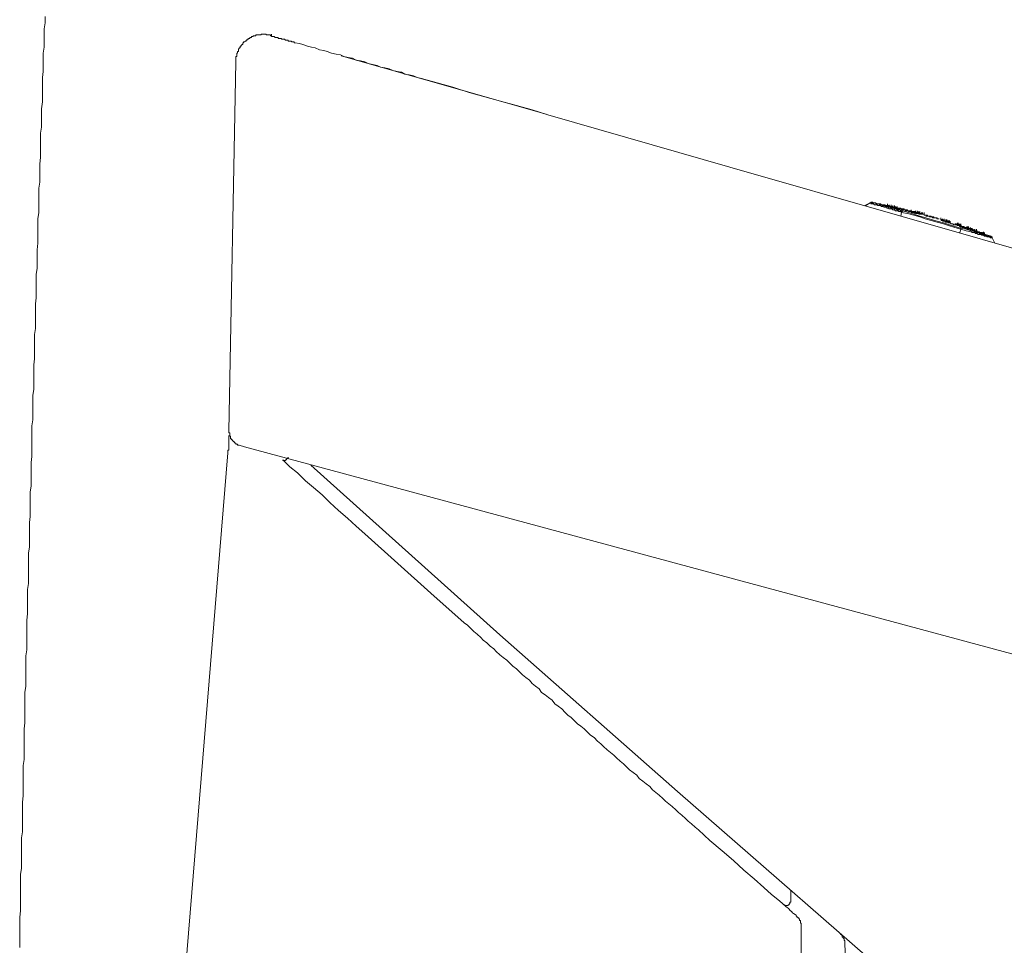
# Model space of a CAD drawing. Units: inches. Extents: x 114.2 to 202.5, y -253.7 to -190.9.
# Drawn here: x 178.2 to 181.1, y -217.5 to -214.8 of the extents above; entities that cross this region are included whole.
import ezdxf

# ---------------------------------------------------------------- set-up
doc = ezdxf.new("R2010")
doc.units = ezdxf.units.IN
doc.header["$MEASUREMENT"] = 0
doc.layers.add('图层 1', color=7, linetype='Continuous')

msp = doc.modelspace()

# ---------------------------------------------------------------- linework, layer by layer
at = {"layer": '图层 1', "color": 7, "lineweight": 9}
for points in [[(178.2916, -214.8248), (178.2916, -214.8424), (178.2892, -214.8599), (178.2892, -214.8775), (178.2892, -214.8951), (178.2892, -214.9126), (178.2864, -214.9302), (178.2864, -214.9478), (178.2864, -214.9653), (178.2864, -214.9829), (178.284, -215.0005), (178.284, -215.0181), (178.284, -215.0356), (178.284, -215.0532), (178.284, -215.0708), (178.2816, -215.0907), (178.2816, -215.1083), (178.2816, -215.1259)], [(178.9445, -214.8799), (178.9417, -214.8799), (178.9417, -214.8775), (178.9393, -214.8775), (178.9369, -214.8775), (178.9341, -214.8775), (178.9317, -214.8775), (178.9293, -214.8775), (178.9293, -214.8751), (178.9269, -214.8751), (178.9241, -214.8751), (178.9217, -214.8751), (178.9193, -214.8751), (178.9169, -214.8751), (178.9141, -214.8751), (178.9141, -214.8775), (178.9117, -214.8775), (178.9093, -214.8775), (178.9066, -214.8775), (178.9042, -214.8775), (178.9017, -214.8775), (178.899, -214.8775), (178.899, -214.8799), (178.8966, -214.8799), (178.8942, -214.8799), (178.8918, -214.8799), (178.8918, -214.8823), (178.889, -214.8823), (178.8866, -214.8823), (178.8866, -214.8851), (178.8842, -214.8851), (178.8818, -214.8851), (178.8818, -214.8875), (178.879, -214.8875), (178.8766, -214.8899), (178.8742, -214.8899), (178.8742, -214.8923), (178.8714, -214.8923), (178.8714, -214.8951), (178.869, -214.8951), (178.8666, -214.8975), (178.8638, -214.8975), (178.8638, -214.8999), (178.8614, -214.8999), (178.8614, -214.9026), (178.8614, -214.9051), (178.859, -214.9051), (178.859, -214.9075), (178.8566, -214.9075), (178.8566, -214.9102), (178.8539, -214.9102), (178.8539, -214.9126), (178.8539, -214.915), (178.8514, -214.915), (178.8514, -214.9178), (178.849, -214.9178), (178.849, -214.9202), (178.849, -214.9226), (178.849, -214.925), (178.8463, -214.925), (178.8463, -214.9278), (178.8463, -214.9302), (178.8439, -214.9302), (178.8439, -214.9326), (178.8439, -214.935), (178.8439, -214.9378), (178.8439, -214.9402), (178.8415, -214.9402), (178.8415, -214.9426), (178.8415, -214.945), (178.8415, -214.9478), (178.8415, -214.9502), (178.8415, -214.9526), (178.8415, -214.9554)], [(178.9445, -214.8799), (178.9445, -214.8751)], [(178.9445, -214.8799), (178.9445, -214.8823)], [(179.012, -214.8999), (179.0096, -214.8999), (179.0096, -214.8975), (179.0072, -214.8975), (179.0047, -214.8975), (179.002, -214.8975), (179.002, -214.8951), (178.9996, -214.8951), (178.9972, -214.8951), (178.9944, -214.8951), (178.992, -214.8951), (178.992, -214.8923), (178.9896, -214.8923), (178.9872, -214.8923), (178.9844, -214.8923), (178.982, -214.8899), (178.9796, -214.8899), (178.9768, -214.8899), (178.9744, -214.8899), (178.972, -214.8875), (178.9696, -214.8875), (178.9669, -214.8875), (178.9644, -214.8875), (178.962, -214.8851), (178.9596, -214.8851), (178.9569, -214.8851), (178.9545, -214.8851), (178.952, -214.8823), (178.9493, -214.8823), (178.9469, -214.8823), (178.9445, -214.8823)], [(179.3761, -215.0029), (179.3637, -215.0005), (179.3537, -214.9957), (179.341, -214.9929), (179.3286, -214.9905), (179.3186, -214.9853), (179.3059, -214.9829), (179.2934, -214.9805), (179.2835, -214.9753), (179.2707, -214.9729), (179.2583, -214.9702), (179.2483, -214.9653), (179.2356, -214.9629), (179.2232, -214.9602), (179.2132, -214.9554), (179.2004, -214.9526), (179.188, -214.9502), (179.178, -214.945), (179.1653, -214.9426), (179.1529, -214.9402), (179.1426, -214.935), (179.1302, -214.9326), (179.1174, -214.9302), (179.105, -214.925), (179.095, -214.9226), (179.0823, -214.9202), (179.0699, -214.915), (179.0599, -214.9126), (179.0475, -214.9102), (179.0347, -214.9051), (179.0247, -214.9026), (179.012, -214.8999)], [(178.8211, -216.0199), (178.8415, -214.9554)], [(179.1453, -214.9378), (179.7355, -215.1059)], [(179.3761, -215.0029), (179.4216, -215.0156), (179.4667, -215.028), (179.5143, -215.0432), (179.5594, -215.0556), (179.6045, -215.0684), (179.65, -215.0808), (179.6951, -215.0935), (179.7403, -215.1083)], [(178.2816, -215.1259), (178.2816, -215.1435), (178.2789, -215.161), (178.2789, -215.1786), (178.2789, -215.1962), (178.2789, -215.2141), (178.2789, -215.2313), (178.2765, -215.2489), (178.2765, -215.2664), (178.2765, -215.284), (178.2765, -215.3016), (178.274, -215.3192), (178.274, -215.3367), (178.274, -215.3546), (178.274, -215.3719), (178.274, -215.3898), (178.2713, -215.4074), (178.2713, -215.4249), (178.2713, -215.4425), (178.2713, -215.4601), (178.2713, -215.4776), (178.2689, -215.4976), (178.2689, -215.5152), (178.2689, -215.5328), (178.2689, -215.5503)], [(179.7403, -215.1083), (180.265, -215.2592)], [(180.265, -215.2592), (187.9961, -217.4734)], [(180.6694, -215.3619), (180.6543, -215.3695)], [(180.6567, -215.3695), (180.6694, -215.3619)], [(180.677, -215.3619), (180.677, -215.3595), (180.6746, -215.3595), (180.6718, -215.3595), (180.6718, -215.3619), (180.6694, -215.3619)], [(180.6694, -215.3619), (180.6718, -215.3619), (180.6718, -215.3646)], [(180.6746, -215.3619), (180.6718, -215.3619), (180.6694, -215.3619)], [(180.6746, -215.3646), (180.6718, -215.3646)], [(180.7221, -215.3719), (180.6746, -215.3595)], [(180.677, -215.3619), (180.6746, -215.3619)], [(180.717, -215.377), (180.717, -215.3746), (180.7146, -215.3746), (180.7121, -215.3746), (180.7094, -215.3746), (180.707, -215.3719), (180.7046, -215.3719), (180.7021, -215.3719), (180.6994, -215.3695), (180.697, -215.3695), (180.6946, -215.3695), (180.6918, -215.3695), (180.6894, -215.367), (180.687, -215.367), (180.6846, -215.367), (180.6818, -215.367), (180.6794, -215.3646), (180.677, -215.3646), (180.6746, -215.3646)], [(180.677, -215.3619), (180.6794, -215.3619), (180.6818, -215.3619)], [(180.6846, -215.3619), (180.6818, -215.3619)], [(180.7221, -215.3746), (180.7197, -215.3719), (180.717, -215.3719), (180.7146, -215.3719), (180.7121, -215.3719), (180.7121, -215.3695), (180.7094, -215.3695), (180.707, -215.3695), (180.7046, -215.3695), (180.7021, -215.367), (180.6994, -215.367), (180.697, -215.367), (180.6946, -215.3646), (180.6918, -215.3646), (180.6894, -215.3646), (180.687, -215.3646), (180.6846, -215.3619)], [(180.6946, -215.3646), (180.697, -215.3646)], [(180.697, -215.3646), (180.6994, -215.3646)], [(180.6994, -215.3646), (180.7021, -215.367)], [(180.7021, -215.367), (180.7046, -215.367)], [(180.7046, -215.367), (180.707, -215.367)], [(180.707, -215.367), (180.7094, -215.367)], [(180.7094, -215.367), (180.7121, -215.367)], [(180.7121, -215.367), (180.7146, -215.3695)], [(180.7297, -215.3719), (180.727, -215.3719), (180.7245, -215.3719), (180.7245, -215.3695), (180.7221, -215.3695), (180.7197, -215.3695), (180.717, -215.3695), (180.7146, -215.3695), (180.7121, -215.367)], [(180.7146, -215.3695), (180.717, -215.3695)], [(180.717, -215.3695), (180.7197, -215.3695)], [(180.717, -215.377), (180.7197, -215.377), (180.7221, -215.377), (180.7245, -215.3794), (180.727, -215.3794), (180.7297, -215.3794), (180.7321, -215.3794), (180.7345, -215.3822), (180.7373, -215.3822), (180.7397, -215.3822), (180.7421, -215.3846), (180.7445, -215.3846), (180.7473, -215.3846), (180.7497, -215.3846), (180.7524, -215.387), (180.7549, -215.387), (180.7573, -215.387), (180.7597, -215.3898)], [(180.7197, -215.3695), (180.7197, -215.3646)], [(180.7197, -215.3695), (180.7197, -215.3646)], [(180.7197, -215.3695), (180.7221, -215.3695)], [(180.7197, -215.3695), (180.7221, -215.3695)], [(180.7221, -215.3695), (180.7245, -215.3719)], [(180.7221, -215.3695), (180.7245, -215.3719)], [(180.7373, -215.3746), (180.7345, -215.3719), (180.7321, -215.3719), (180.7297, -215.3719), (180.727, -215.3719), (180.7245, -215.3695), (180.7221, -215.3695)], [(180.7473, -215.377), (180.7221, -215.3719)], [(180.7221, -215.3719), (180.7245, -215.3719)], [(180.7221, -215.3719), (180.7245, -215.3719)], [(180.7221, -215.3746), (180.7245, -215.3746), (180.727, -215.3746), (180.7297, -215.377), (180.7321, -215.377), (180.7345, -215.377), (180.7373, -215.377), (180.7397, -215.3794), (180.7421, -215.3794), (180.7445, -215.3794), (180.7473, -215.3822), (180.7497, -215.3822), (180.7524, -215.3822), (180.7549, -215.3822), (180.7573, -215.3846), (180.7597, -215.3846), (180.7624, -215.3846)], [(180.7245, -215.3719), (180.7245, -215.367)], [(180.7245, -215.3719), (180.7245, -215.367)], [(180.7245, -215.3719), (180.7245, -215.367)], [(180.7245, -215.3719), (180.7245, -215.367)], [(180.7245, -215.3719), (180.727, -215.3719)], [(180.7245, -215.3719), (180.727, -215.3719)], [(180.7245, -215.3719), (180.727, -215.3719)], [(180.7245, -215.3719), (180.727, -215.3719)], [(180.727, -215.3719), (180.7297, -215.3719)], [(180.727, -215.3719), (180.7297, -215.3719)], [(180.727, -215.3719), (180.7297, -215.3719)], [(180.727, -215.3719), (180.7297, -215.3719)], [(180.7297, -215.3719), (180.7297, -215.367)], [(180.7297, -215.3719), (180.7297, -215.367)], [(180.7297, -215.3719), (180.7297, -215.367)], [(180.7297, -215.3719), (180.7297, -215.367)], [(180.7297, -215.3719), (180.7321, -215.3719)], [(180.7297, -215.3719), (180.7321, -215.3719)], [(180.7297, -215.3719), (180.7321, -215.3746)], [(180.7297, -215.3719), (180.7321, -215.3746)], [(180.7445, -215.3746), (180.7421, -215.3746), (180.7397, -215.3746), (180.7373, -215.3746), (180.7345, -215.3719), (180.7321, -215.3719), (180.7297, -215.3719)], [(180.7321, -215.3719), (180.7345, -215.3719)], [(180.7321, -215.3719), (180.7345, -215.3719)], [(180.7321, -215.3746), (180.7345, -215.3746)], [(180.7321, -215.3746), (180.7345, -215.3746)], [(180.7345, -215.3746), (180.7345, -215.3695)], [(180.7345, -215.3746), (180.7345, -215.3695)], [(180.7345, -215.3719), (180.7345, -215.3746)], [(180.7345, -215.3719), (180.7345, -215.3746)], [(180.7345, -215.3746), (180.7373, -215.3746)], [(180.7345, -215.3746), (180.7397, -215.3746)], [(180.7345, -215.3746), (180.7373, -215.3746)], [(180.7345, -215.3746), (180.7373, -215.3746)], [(180.7373, -215.3746), (180.7421, -215.3746)], [(180.7373, -215.3746), (180.7397, -215.3746)], [(180.7373, -215.3746), (180.7397, -215.3746)], [(180.7373, -215.3746), (180.7397, -215.377), (180.7421, -215.377), (180.7445, -215.377), (180.7473, -215.377)], [(180.7445, -215.377), (180.7421, -215.377), (180.7397, -215.377), (180.7373, -215.3746)], [(180.7524, -215.377), (180.7497, -215.377), (180.7473, -215.377), (180.7473, -215.3746), (180.7445, -215.3746), (180.7421, -215.3746), (180.7397, -215.3746), (180.7373, -215.3746)], [(180.7397, -215.3746), (180.7397, -215.3695)], [(180.7397, -215.3746), (180.7421, -215.3746)], [(180.7397, -215.3746), (180.7421, -215.3746)], [(180.7397, -215.3746), (180.7421, -215.377)], [(180.7421, -215.377), (180.7421, -215.3719)], [(180.7421, -215.3746), (180.7445, -215.3746)], [(180.7421, -215.3746), (180.7445, -215.3746)], [(180.7421, -215.3746), (180.7445, -215.377)], [(180.7421, -215.377), (180.7445, -215.377)], [(180.7445, -215.3746), (180.7473, -215.377)], [(180.7445, -215.3746), (180.7473, -215.377)], [(180.7473, -215.377), (180.7473, -215.3746), (180.7445, -215.3746)], [(180.7445, -215.377), (180.7473, -215.377)], [(180.7445, -215.377), (180.7473, -215.377)], [(180.7524, -215.3794), (180.7497, -215.3794), (180.7473, -215.3794), (180.7473, -215.377), (180.7445, -215.377)], [(180.7473, -215.377), (180.7473, -215.3719)], [(180.7473, -215.377), (180.7497, -215.377)], [(180.7473, -215.377), (180.7497, -215.377)], [(180.7473, -215.377), (180.7497, -215.377)], [(180.7473, -215.377), (180.7497, -215.377)], [(180.7524, -215.377), (180.7497, -215.377), (180.7473, -215.377)], [(180.7473, -215.377), (180.7497, -215.377), (180.7497, -215.3794), (180.7524, -215.3794), (180.7549, -215.3794)], [(180.7497, -215.377), (180.7524, -215.377)], [(180.7497, -215.377), (180.7549, -215.377)], [(180.7497, -215.377), (180.7524, -215.377)], [(180.7497, -215.377), (180.7524, -215.377)], [(180.7524, -215.377), (180.7549, -215.377)], [(180.7524, -215.377), (180.7549, -215.3794)], [(180.7524, -215.377), (180.7524, -215.3794)], [(180.7573, -215.3794), (180.7573, -215.377), (180.7549, -215.377), (180.7524, -215.377)], [(180.7624, -215.3794), (180.7597, -215.3794), (180.7573, -215.3794), (180.7573, -215.377), (180.7549, -215.377), (180.7524, -215.377)], [(180.7524, -215.3794), (180.7549, -215.3794)], [(180.7573, -215.3794), (180.7549, -215.3794), (180.7524, -215.3794)], [(180.7549, -215.377), (180.7573, -215.3794)], [(180.7549, -215.377), (180.7573, -215.3794)], [(180.7549, -215.3794), (180.7573, -215.3794)], [(180.7573, -215.3794), (180.7597, -215.3794)], [(180.7573, -215.3794), (180.7597, -215.3794)], [(180.7573, -215.3794), (180.7597, -215.3794)], [(180.7624, -215.3794), (180.7597, -215.3794), (180.7573, -215.3794)], [(180.7624, -215.3822), (180.7597, -215.3822), (180.7597, -215.3794), (180.7573, -215.3794)], [(180.7597, -215.3794), (180.7624, -215.3794)], [(180.7597, -215.3794), (180.7624, -215.3794)], [(180.7597, -215.3794), (180.7624, -215.3794)], [(180.7624, -215.3794), (180.7648, -215.3822)], [(180.7624, -215.3794), (180.7648, -215.3822)], [(180.7697, -215.3822), (180.7673, -215.3822), (180.7673, -215.3794), (180.7648, -215.3794), (180.7624, -215.3794)], [(180.7624, -215.3822), (180.7648, -215.3822)], [(180.7624, -215.3846), (180.78, -215.3898)], [(180.7624, -215.3846), (180.7624, -215.387)], [(180.7648, -215.3822), (180.7697, -215.3822)], [(180.7748, -215.3846), (180.7673, -215.3822)], [(180.7697, -215.3822), (180.7724, -215.3846)], [(180.7773, -215.3822), (180.7748, -215.3822), (180.7724, -215.3822), (180.7697, -215.3822)], [(180.7724, -215.3846), (180.7773, -215.3846)], [(180.7748, -215.3846), (180.7773, -215.3846)], [(180.7748, -215.3846), (180.78, -215.3846)], [(180.7748, -215.3846), (180.7773, -215.3846), (180.78, -215.3846), (180.78, -215.387), (180.7824, -215.387)], [(180.7824, -215.387), (180.78, -215.387), (180.78, -215.3846), (180.7773, -215.3846), (180.7748, -215.3846)], [(180.7848, -215.3846), (180.7824, -215.3846), (180.78, -215.3846), (180.7773, -215.3846), (180.7773, -215.3822)], [(180.7773, -215.3846), (180.78, -215.3846)], [(180.7773, -215.3846), (180.78, -215.3846)], [(180.7773, -215.3846), (180.78, -215.3846)], [(180.7872, -215.3846), (180.7848, -215.3846), (180.7824, -215.3846), (180.78, -215.3846), (180.7773, -215.3846)], [(180.78, -215.3846), (180.7824, -215.387)], [(180.78, -215.3846), (180.7824, -215.3846)], [(180.78, -215.3846), (180.7824, -215.3846)], [(180.78, -215.3846), (180.7824, -215.3846)], [(180.7824, -215.3846), (180.7848, -215.387)], [(180.7824, -215.3846), (180.7848, -215.3846)], [(180.7824, -215.3846), (180.7848, -215.3846)], [(180.7848, -215.3846), (180.7872, -215.387)], [(180.7848, -215.3846), (180.7872, -215.387)], [(180.8, -215.3898), (180.7972, -215.387), (180.7948, -215.387), (180.7924, -215.387), (180.79, -215.387), (180.7872, -215.3846), (180.7848, -215.3846)], [(180.7872, -215.387), (180.7872, -215.3822)], [(180.7948, -215.387), (180.7924, -215.387), (180.79, -215.387), (180.7872, -215.387), (180.7872, -215.3846)], [(180.8, -215.3898), (180.8, -215.3846)], [(180.8048, -215.3898), (180.8048, -215.3846)], [(180.7597, -215.3898), (180.7573, -215.3998)], [(180.7597, -215.3898), (180.7597, -215.387), (180.7624, -215.387)], [(180.7597, -215.3898), (180.7773, -215.3922)], [(180.7773, -215.3922), (180.7948, -215.397)], [(180.78, -215.3898), (180.7948, -215.3946)], [(180.7824, -215.387), (180.7872, -215.387)], [(180.7824, -215.387), (180.7848, -215.387), (180.7872, -215.387)], [(180.7872, -215.3898), (180.7872, -215.387), (180.7848, -215.387), (180.7824, -215.387)], [(180.7848, -215.387), (180.7872, -215.387)], [(180.7872, -215.387), (180.79, -215.3898)], [(180.7872, -215.387), (180.79, -215.387)], [(180.7872, -215.387), (180.79, -215.387)], [(180.7872, -215.387), (180.79, -215.387)], [(180.7924, -215.3898), (180.79, -215.3898), (180.7872, -215.3898)], [(180.79, -215.387), (180.7924, -215.3898)], [(180.79, -215.387), (180.7924, -215.387)], [(180.79, -215.387), (180.7924, -215.387)], [(180.79, -215.387), (180.79, -215.3898), (180.7924, -215.3898)], [(180.79, -215.3898), (180.7948, -215.3898)], [(180.7924, -215.387), (180.7948, -215.3898)], [(180.7924, -215.387), (180.7948, -215.387)], [(180.8124, -215.3922), (180.7924, -215.3898)], [(180.7924, -215.3898), (180.7948, -215.3898)], [(180.7924, -215.3898), (180.7948, -215.3898), (180.7972, -215.3898), (180.7972, -215.3922)], [(180.7972, -215.3922), (180.7948, -215.3898), (180.7924, -215.3898)], [(180.7948, -215.387), (180.7972, -215.3898)], [(180.8, -215.3898), (180.7972, -215.3898), (180.7972, -215.387), (180.7948, -215.387)], [(180.7948, -215.3898), (180.7972, -215.3898)], [(180.7948, -215.3898), (180.7972, -215.3898)], [(180.7948, -215.3898), (180.7972, -215.3898)], [(180.7948, -215.3946), (180.8124, -215.3998)], [(180.7948, -215.397), (180.8124, -215.4022)], [(180.7972, -215.3898), (180.8, -215.3898)], [(180.7972, -215.3898), (180.8, -215.3898)], [(180.7972, -215.3898), (180.8, -215.3898)], [(180.7972, -215.3898), (180.8024, -215.3898)], [(180.8, -215.3898), (180.8, -215.3922)], [(180.8, -215.3898), (180.8024, -215.3922)], [(180.8, -215.3898), (180.8048, -215.3898)], [(180.8076, -215.3898), (180.8048, -215.3898), (180.8024, -215.3898), (180.8, -215.3898)], [(180.8124, -215.3922), (180.81, -215.3922), (180.8076, -215.3922), (180.8076, -215.3898), (180.8048, -215.3898), (180.8024, -215.3898), (180.8, -215.3898)], [(180.8, -215.3922), (180.8024, -215.3922)], [(180.8024, -215.3898), (180.8048, -215.3898)], [(180.8024, -215.3922), (180.8048, -215.3922)], [(180.8024, -215.3922), (180.8048, -215.3922)], [(180.8048, -215.3922), (180.8048, -215.387)], [(180.8048, -215.3922), (180.8048, -215.387)], [(180.8048, -215.3898), (180.8048, -215.3922)], [(180.8048, -215.3898), (180.8076, -215.3922)], [(180.8048, -215.3922), (180.8076, -215.3922)], [(180.8048, -215.3922), (180.8076, -215.3922)], [(180.8048, -215.3922), (180.8076, -215.3922)], [(180.8076, -215.3922), (180.8076, -215.387)], [(180.8076, -215.3922), (180.8076, -215.387)], [(180.8151, -215.3922), (180.8124, -215.3922), (180.81, -215.3922), (180.8076, -215.3922), (180.8076, -215.3898)], [(180.8076, -215.3922), (180.81, -215.3922)], [(180.8076, -215.3922), (180.81, -215.3922)], [(180.8076, -215.3922), (180.81, -215.3922)], [(180.8076, -215.3922), (180.81, -215.3922)], [(180.81, -215.3922), (180.81, -215.387)], [(180.81, -215.3922), (180.81, -215.3946)], [(180.81, -215.3922), (180.8124, -215.3946)], [(180.81, -215.3922), (180.8124, -215.3922)], [(180.81, -215.3922), (180.8124, -215.3922)], [(180.81, -215.3946), (180.8124, -215.3946)], [(180.8124, -215.3922), (180.8124, -215.387)], [(180.8124, -215.3922), (180.8124, -215.387)], [(180.8124, -215.3922), (180.8151, -215.3946)], [(180.8124, -215.3922), (180.8151, -215.3922)], [(180.8176, -215.3946), (180.8151, -215.3946), (180.8124, -215.3946), (180.8124, -215.3922)], [(180.8124, -215.3946), (180.8151, -215.3946)], [(180.8124, -215.3946), (180.8151, -215.3946)], [(180.8124, -215.3998), (180.83, -215.4046)], [(180.8124, -215.4022), (180.8275, -215.4074)], [(180.8151, -215.3922), (180.8176, -215.3946)], [(180.8151, -215.3922), (180.8176, -215.3922)], [(180.8251, -215.3946), (180.8224, -215.3946), (180.82, -215.3946), (180.8176, -215.3946), (180.8151, -215.3922)], [(180.8151, -215.3946), (180.8176, -215.3946)], [(180.8176, -215.3946), (180.8176, -215.3898)], [(180.8176, -215.3946), (180.8176, -215.3898)], [(180.8176, -215.3922), (180.8176, -215.3946)], [(180.8176, -215.3946), (180.82, -215.3946)], [(180.8176, -215.3946), (180.82, -215.3946)], [(180.8176, -215.3946), (180.82, -215.3946)], [(180.8224, -215.3946), (180.82, -215.3946), (180.8176, -215.3946)], [(180.82, -215.3946), (180.82, -215.3898)], [(180.82, -215.3946), (180.8224, -215.3946)], [(180.8224, -215.3946), (180.8251, -215.3946)], [(180.8275, -215.397), (180.8251, -215.397), (180.8251, -215.3946), (180.8224, -215.3946)], [(180.8251, -215.3946), (180.8251, -215.3898)], [(180.8251, -215.3946), (180.8251, -215.397), (180.8275, -215.397), (180.83, -215.397), (180.8324, -215.397)], [(180.8351, -215.397), (180.8324, -215.397), (180.83, -215.397), (180.8275, -215.397)], [(180.8275, -215.4074), (180.8451, -215.4122)], [(180.8427, -215.4022), (180.8403, -215.4022), (180.8403, -215.3998), (180.8375, -215.3998), (180.8351, -215.3998), (180.8324, -215.3998), (180.83, -215.3998)], [(180.83, -215.4046), (180.8451, -215.4098)], [(180.8351, -215.3998), (180.8351, -215.397), (180.8324, -215.397)], [(180.8403, -215.3998), (180.8375, -215.3998), (180.8351, -215.3998), (180.8351, -215.397)], [(180.8451, -215.4022), (180.8451, -215.3998), (180.8427, -215.3998), (180.8403, -215.3998)], [(180.8527, -215.4046), (180.8503, -215.4046), (180.8475, -215.4022), (180.8451, -215.4022), (180.8427, -215.4022), (180.8403, -215.4022)], [(180.8551, -215.4046), (180.8527, -215.4046), (180.8527, -215.4022), (180.8503, -215.4022), (180.8475, -215.4022), (180.8451, -215.4022), (180.8427, -215.4022)], [(180.8503, -215.4022), (180.8475, -215.4022), (180.8451, -215.4022)], [(180.8451, -215.4098), (180.8627, -215.4146)], [(180.8451, -215.4122), (180.8627, -215.4173)], [(180.8551, -215.4046), (180.8527, -215.4046), (180.8527, -215.4022), (180.8503, -215.4022)], [(180.8651, -215.4074), (180.8627, -215.4074), (180.8603, -215.4046), (180.8575, -215.4046), (180.8551, -215.4046), (180.8527, -215.4046)], [(180.8627, -215.4046), (180.8603, -215.4046), (180.8575, -215.4046), (180.8551, -215.4046)], [(180.8679, -215.4074), (180.8651, -215.4074), (180.8627, -215.4074), (180.8627, -215.4046)], [(180.8727, -215.4098), (180.8727, -215.4046)], [(180.8727, -215.4098), (180.8727, -215.4046)], [(180.8727, -215.4098), (180.8751, -215.4098)], [(180.8727, -215.4098), (180.8751, -215.4122)], [(180.8751, -215.4098), (180.8778, -215.4122)], [(180.8751, -215.4122), (180.8778, -215.4122)], [(180.8778, -215.4122), (180.8778, -215.4074)], [(180.8778, -215.4122), (180.8778, -215.4074)], [(180.8778, -215.4122), (180.8803, -215.4122)], [(180.8778, -215.4122), (180.8803, -215.4122)], [(180.8803, -215.4146), (180.8803, -215.4098)], [(180.8803, -215.4122), (180.8827, -215.4122)], [(180.8803, -215.4122), (180.8827, -215.4122)], [(180.8878, -215.4146), (180.8854, -215.4146), (180.8827, -215.4122), (180.8803, -215.4122)], [(180.8827, -215.4122), (180.8827, -215.4074)], [(180.8827, -215.4146), (180.8827, -215.4098)], [(180.8827, -215.4122), (180.8854, -215.4146)], [(180.8827, -215.4122), (180.8827, -215.4146)], [(180.8878, -215.4146), (180.8878, -215.4098)], [(180.8878, -215.4146), (180.8878, -215.4098)], [(180.8903, -215.4146), (180.8903, -215.4098)], [(180.8903, -215.4146), (180.8903, -215.4098)], [(180.8903, -215.4173), (180.8903, -215.4122)], [(180.893, -215.4173), (180.893, -215.4122)], [(180.893, -215.4173), (180.893, -215.4122)], [(180.8954, -215.4173), (180.8954, -215.4122)], [(180.8954, -215.4173), (180.8954, -215.4122)], [(180.8978, -215.4173), (180.8978, -215.4122)], [(180.8978, -215.4173), (180.8978, -215.4122)], [(180.8627, -215.4146), (180.8803, -215.4198)], [(180.8627, -215.4173), (180.8803, -215.4222)], [(180.8778, -215.4146), (180.8803, -215.4146)], [(180.8778, -215.4146), (180.8803, -215.4146)], [(180.8803, -215.4146), (180.8827, -215.4146)], [(180.8803, -215.4146), (180.8827, -215.4146)], [(180.8803, -215.4198), (180.8978, -215.4249)], [(180.8803, -215.4222), (180.8954, -215.4273)], [(180.8827, -215.4146), (180.8854, -215.4146)], [(180.8827, -215.4146), (180.8854, -215.4146)], [(180.8827, -215.4146), (180.8854, -215.4146)], [(180.8854, -215.4146), (180.8878, -215.4146)], [(180.8854, -215.4146), (180.8878, -215.4146)], [(180.8854, -215.4146), (180.8878, -215.4173)], [(180.8854, -215.4146), (180.8854, -215.4173)], [(180.8854, -215.4173), (180.8878, -215.4173)], [(180.8878, -215.4146), (180.8903, -215.4146)], [(180.8878, -215.4146), (180.8903, -215.4146)], [(180.8954, -215.4173), (180.893, -215.4173), (180.8903, -215.4173), (180.8903, -215.4146), (180.8878, -215.4146)], [(180.8878, -215.4173), (180.8903, -215.4173)], [(180.8878, -215.4173), (180.8903, -215.4173)], [(180.8903, -215.4146), (180.893, -215.4173)], [(180.8903, -215.4146), (180.893, -215.4173)], [(180.8903, -215.4173), (180.8954, -215.4173)], [(180.8903, -215.4173), (180.893, -215.4173)], [(180.893, -215.4173), (180.8954, -215.4173)], [(180.893, -215.4173), (180.8954, -215.4173)], [(180.893, -215.4173), (180.8954, -215.4198)], [(180.8954, -215.4173), (180.8978, -215.4173)], [(180.8954, -215.4173), (180.8978, -215.4173)], [(180.8954, -215.4198), (180.9002, -215.4198)], [(180.8954, -215.4273), (180.913, -215.4325)], [(180.8978, -215.4173), (180.9002, -215.4173)], [(180.8978, -215.4173), (180.9002, -215.4198)], [(180.8978, -215.4249), (180.913, -215.4297)], [(180.9002, -215.4198), (180.9002, -215.4146)], [(180.9002, -215.4173), (180.9002, -215.4198)], [(180.9281, -215.4297), (180.9254, -215.4273), (180.923, -215.4273), (180.9206, -215.4273), (180.9178, -215.4249), (180.9154, -215.4249), (180.913, -215.4249), (180.9102, -215.4249), (180.9078, -215.4222), (180.9054, -215.4222), (180.903, -215.4222), (180.9002, -215.4198)], [(180.9102, -215.4249), (180.913, -215.4249)], [(180.913, -215.4222), (180.9154, -215.4222)], [(180.913, -215.4222), (180.9154, -215.4222)], [(180.9154, -215.4222), (180.913, -215.4222)], [(180.913, -215.4249), (180.9154, -215.4249)], [(180.913, -215.4297), (180.9306, -215.4349)], [(180.913, -215.4325), (180.9306, -215.4373)], [(180.9154, -215.4222), (180.9154, -215.4249)], [(180.9154, -215.4222), (180.9154, -215.4249)], [(180.9206, -215.4249), (180.9178, -215.4249), (180.9178, -215.4222), (180.9154, -215.4222)], [(180.9154, -215.4249), (180.9178, -215.4249)], [(180.9154, -215.4249), (180.9178, -215.4249)], [(180.9154, -215.4249), (180.9178, -215.4249)], [(180.9178, -215.4249), (180.9206, -215.4249)], [(180.9178, -215.4249), (180.9206, -215.4273)], [(180.9178, -215.4249), (180.9206, -215.4249)], [(180.9206, -215.4249), (180.9206, -215.4198)], [(180.9206, -215.4249), (180.923, -215.4249)], [(180.9206, -215.4249), (180.923, -215.4249)], [(180.9206, -215.4249), (180.923, -215.4249)], [(180.9206, -215.4273), (180.923, -215.4273)], [(180.923, -215.4249), (180.923, -215.4198)], [(180.923, -215.4249), (180.9254, -215.4273)], [(180.923, -215.4249), (180.9254, -215.4249)], [(180.923, -215.4249), (180.9254, -215.4273)], [(180.923, -215.4273), (180.9254, -215.4273)], [(180.9254, -215.4273), (180.9254, -215.4222)], [(180.9254, -215.4249), (180.9254, -215.4273)], [(180.9254, -215.4273), (180.9281, -215.4273)], [(180.9254, -215.4273), (180.9281, -215.4297)], [(180.9254, -215.4273), (180.9281, -215.4273)], [(180.9254, -215.4273), (180.9281, -215.4273)], [(180.9281, -215.4273), (180.9281, -215.4222)], [(180.9281, -215.4273), (180.9306, -215.4273)], [(180.9281, -215.4273), (180.9306, -215.4273)], [(180.9281, -215.4273), (180.9306, -215.4273)], [(180.9281, -215.4297), (180.9306, -215.4297)], [(180.953, -215.4373), (180.9505, -215.4373), (180.9481, -215.4349), (180.9457, -215.4349), (180.943, -215.4349), (180.9405, -215.4325), (180.9381, -215.4325), (180.9354, -215.4325), (180.933, -215.4297), (180.9306, -215.4297), (180.9281, -215.4297)], [(180.9281, -215.4473), (180.9306, -215.4373)], [(180.9306, -215.4273), (180.9306, -215.4222)], [(180.9306, -215.4273), (180.9306, -215.4297)], [(180.9306, -215.4273), (180.933, -215.4273)], [(180.9306, -215.4273), (180.933, -215.4297)], [(180.9306, -215.4297), (180.933, -215.4297)], [(180.9306, -215.4297), (180.933, -215.4297)], [(180.9306, -215.4349), (180.9306, -215.4297)], [(180.9306, -215.4349), (180.9457, -215.4373)], [(180.9306, -215.4349), (180.9306, -215.4373)], [(180.9306, -215.4373), (180.9457, -215.4425)], [(180.933, -215.4297), (180.9354, -215.4297)], [(180.9405, -215.4325), (180.9405, -215.4297), (180.9381, -215.4297), (180.9354, -215.4297)], [(180.9457, -215.4325), (180.943, -215.4325), (180.9405, -215.4325)], [(180.9457, -215.4325), (180.9457, -215.4349)], [(180.9457, -215.4325), (180.9481, -215.4349)], [(180.9481, -215.4349), (180.9481, -215.4325), (180.9457, -215.4325)], [(180.9457, -215.4349), (180.9481, -215.4349)], [(180.9457, -215.4373), (180.9605, -215.4425)], [(180.9481, -215.4349), (180.9481, -215.4297)], [(180.9505, -215.4349), (180.9481, -215.4349), (180.9481, -215.4325)], [(180.9481, -215.4349), (180.9505, -215.4349)], [(180.9481, -215.4349), (180.9505, -215.4349)], [(180.953, -215.4349), (180.9505, -215.4349), (180.9481, -215.4349)], [(180.9505, -215.4349), (180.9505, -215.4297)], [(180.9505, -215.4349), (180.953, -215.4349)], [(180.9505, -215.4349), (180.953, -215.4349)], [(180.9557, -215.4373), (180.9557, -215.4349), (180.953, -215.4349), (180.9505, -215.4349)], [(180.953, -215.4349), (180.953, -215.4297)], [(180.953, -215.4349), (180.9557, -215.4373)], [(180.953, -215.4349), (180.9557, -215.4373)], [(180.9605, -215.4373), (180.9581, -215.4373), (180.9557, -215.4373), (180.9557, -215.4349), (180.953, -215.4349)], [(180.953, -215.4373), (180.9557, -215.4373)], [(180.953, -215.4373), (180.9557, -215.4373)], [(180.9557, -215.4373), (180.9581, -215.4373)], [(180.9557, -215.4373), (180.9581, -215.4373)], [(180.9557, -215.4373), (180.9581, -215.4373)], [(180.9557, -215.4373), (180.9581, -215.4373)], [(180.9681, -215.4397), (180.9657, -215.4397), (180.9633, -215.4397), (180.9633, -215.4373), (180.9605, -215.4373), (180.9581, -215.4373), (180.9557, -215.4373)], [(180.9581, -215.4373), (180.9581, -215.4325)], [(180.9581, -215.4373), (180.9581, -215.4325)], [(180.9581, -215.4373), (180.9581, -215.4397)], [(180.9581, -215.4373), (180.9605, -215.4373)], [(180.9581, -215.4373), (180.9605, -215.4373)], [(180.9581, -215.4373), (180.9581, -215.4397)], [(180.9581, -215.4397), (180.9605, -215.4397)], [(180.9581, -215.4397), (180.9605, -215.4397)], [(180.9605, -215.4397), (180.9605, -215.4349)], [(180.9605, -215.4373), (180.9633, -215.4397)], [(180.9605, -215.4373), (180.9633, -215.4397)], [(180.9681, -215.4397), (180.9657, -215.4397), (180.9633, -215.4397), (180.9633, -215.4373), (180.9605, -215.4373)], [(180.9605, -215.4397), (180.9633, -215.4397)], [(180.9605, -215.4397), (180.9633, -215.4397)], [(180.9633, -215.4397), (180.9633, -215.4349)], [(180.9633, -215.4397), (180.9633, -215.4349)], [(180.9633, -215.4397), (180.9633, -215.4349)], [(180.9633, -215.4397), (180.9657, -215.4397)], [(180.9633, -215.4397), (180.9657, -215.4397)], [(180.9633, -215.4397), (180.9657, -215.4397)], [(180.9633, -215.4397), (180.9657, -215.4425)], [(180.9657, -215.4425), (180.9657, -215.4373)], [(180.9657, -215.4397), (180.9657, -215.4425)], [(180.9657, -215.4397), (180.9681, -215.4397)], [(180.9657, -215.4397), (180.9681, -215.4397)], [(180.9681, -215.4397), (180.9709, -215.4425)], [(180.9681, -215.4397), (180.9709, -215.4425)], [(180.9781, -215.4449), (180.9757, -215.4425), (180.9733, -215.4425), (180.9709, -215.4425), (180.9681, -215.4397)], [(180.9709, -215.4425), (180.9709, -215.4373)], [(180.9709, -215.4425), (180.9709, -215.4373)], [(180.9757, -215.4425), (180.9757, -215.4373)], [(180.9457, -215.4425), (180.9605, -215.4449)], [(180.9605, -215.4425), (180.9733, -215.4449)], [(180.9908, -215.4549), (180.9881, -215.4525), (180.9833, -215.4525), (180.9809, -215.4525), (180.9781, -215.4497), (180.9757, -215.4497), (180.9733, -215.4497), (180.9709, -215.4473), (180.9657, -215.4473), (180.9633, -215.4473), (180.9605, -215.4449)], [(181.0184, -215.4573), (180.9657, -215.4425)], [(180.9657, -215.4425), (180.9681, -215.4425)], [(180.9657, -215.4425), (180.9681, -215.4425)], [(180.9681, -215.4425), (180.9709, -215.4425)], [(180.9681, -215.4425), (180.9709, -215.4425)], [(180.9709, -215.4425), (180.9733, -215.4425)], [(180.9709, -215.4425), (180.9733, -215.4425)], [(180.9733, -215.4425), (180.9757, -215.4425)], [(180.9733, -215.4425), (180.9757, -215.4425)], [(180.9733, -215.4425), (180.9757, -215.4425)], [(180.9933, -215.4525), (180.9908, -215.4525), (180.9908, -215.4497), (180.9881, -215.4497), (180.9857, -215.4497), (180.9833, -215.4497), (180.9833, -215.4473), (180.9809, -215.4473), (180.9781, -215.4473), (180.9757, -215.4473), (180.9733, -215.4449)], [(180.9757, -215.4425), (180.9757, -215.4449)], [(180.9757, -215.4425), (180.9757, -215.4449)], [(180.9757, -215.4425), (180.9781, -215.4425)], [(180.9757, -215.4449), (180.9781, -215.4449)], [(180.9757, -215.4449), (180.9781, -215.4449)], [(180.9781, -215.4425), (180.9781, -215.4449)], [(180.9781, -215.4449), (180.9809, -215.4449)], [(180.9781, -215.4449), (180.9809, -215.4449)], [(180.9881, -215.4473), (180.9857, -215.4473), (180.9833, -215.4449), (180.9809, -215.4449), (180.9781, -215.4449)], [(180.9984, -215.4525), (180.9957, -215.4525), (180.9933, -215.4497), (180.9908, -215.4497), (180.9881, -215.4497), (180.9881, -215.4473), (180.9857, -215.4473), (180.9833, -215.4473), (180.9809, -215.4449)], [(180.9809, -215.4449), (180.9833, -215.4449), (180.9857, -215.4473), (180.9881, -215.4473)], [(180.9984, -215.4525), (180.9984, -215.4497), (180.9957, -215.4497), (180.9933, -215.4497), (180.9933, -215.4473), (180.9908, -215.4473), (180.9881, -215.4473)], [(180.9957, -215.4497), (180.9933, -215.4497), (180.9908, -215.4497), (180.9908, -215.4473), (180.9881, -215.4473)], [(180.9908, -215.4549), (180.9933, -215.4549), (180.9957, -215.4549), (180.9984, -215.4573), (181.0008, -215.4573), (181.0032, -215.4573), (181.0057, -215.4573), (181.0057, -215.4601), (181.0084, -215.4601), (181.0108, -215.4601), (181.0132, -215.4601), (181.016, -215.4625), (181.0184, -215.4625), (181.0208, -215.4625)], [(180.9933, -215.4525), (180.9957, -215.4525), (180.9984, -215.4525), (180.9984, -215.4549), (181.0008, -215.4549), (181.0032, -215.4549), (181.0057, -215.4549), (181.0084, -215.4549), (181.0084, -215.4573), (181.0108, -215.4573), (181.0132, -215.4573), (181.016, -215.4573)], [(180.9957, -215.4497), (180.9957, -215.4449)], [(180.9984, -215.4525), (180.9984, -215.4497), (180.9957, -215.4497)], [(180.9984, -215.4525), (180.9984, -215.4473)], [(181.0208, -215.4625), (181.0208, -215.4601), (181.0184, -215.4601), (181.0184, -215.4573), (181.016, -215.4573)], [(181.0184, -215.4601), (181.016, -215.4601), (181.016, -215.4573)], [(181.0208, -215.4625), (181.0208, -215.4601), (181.0184, -215.4601)], [(181.0284, -215.4776), (181.0208, -215.4625)], [(181.0208, -215.4625), (181.0284, -215.4776)], [(178.2689, -215.5503), (178.2665, -215.5679), (178.2665, -215.5855), (178.2665, -215.603), (178.2665, -215.6206), (178.2665, -215.6358), (178.2637, -215.6533), (178.2637, -215.6709), (178.2637, -215.6885), (178.2637, -215.706), (178.2637, -215.7236), (178.2613, -215.7412), (178.2613, -215.7588), (178.2613, -215.7763), (178.2613, -215.7939), (178.2613, -215.8115), (178.2589, -215.829), (178.2589, -215.8466), (178.2589, -215.8642), (178.2589, -215.8817), (178.2589, -215.8993), (178.2565, -215.9169), (178.2565, -215.9345), (178.2565, -215.952), (178.2565, -215.9696), (178.2565, -215.9872), (178.2537, -216.0047), (178.2537, -216.0223), (178.2537, -216.0399), (178.2537, -216.0574), (178.2537, -216.075), (178.2537, -216.0926), (178.2513, -216.1102), (178.2513, -216.1253), (178.2513, -216.1429), (178.2513, -216.1604), (178.2513, -216.178), (178.2489, -216.1956), (178.2489, -216.2132), (178.2489, -216.2307), (178.2489, -216.2483), (178.2489, -216.2659), (178.2465, -216.2834), (178.2465, -216.301), (178.2465, -216.3186), (178.2465, -216.3361), (178.2465, -216.3537), (178.2437, -216.3713), (178.2437, -216.3889), (178.2437, -216.4064), (178.2437, -216.424), (178.2437, -216.4416), (178.2437, -216.4591), (178.2413, -216.4767), (178.2413, -216.4943), (178.2413, -216.5118), (178.2413, -216.5294), (178.2413, -216.547), (178.2389, -216.5646), (178.2389, -216.5821), (178.2389, -216.5997), (178.2389, -216.6173), (178.2389, -216.6324), (178.2389, -216.65), (178.2361, -216.6676), (178.2361, -216.6851), (178.2361, -216.7027), (178.2361, -216.7203), (178.2361, -216.7378), (178.2361, -216.7554), (178.2337, -216.773), (178.2337, -216.7906), (178.2337, -216.8081), (178.2337, -216.8257), (178.2337, -216.8433), (178.2337, -216.8608), (178.2313, -216.8784), (178.2313, -216.896), (178.2313, -216.9135), (178.2313, -216.9311), (178.2313, -216.9487)], [(178.8211, -216.0199), (178.8211, -216.0223), (178.8211, -216.0247), (178.8239, -216.0247), (178.8239, -216.0271), (178.8239, -216.0299), (178.8239, -216.0323), (178.8239, -216.0347), (178.8263, -216.0347), (178.8263, -216.0375), (178.8263, -216.0399), (178.8263, -216.0423), (178.829, -216.0423), (178.829, -216.045), (178.8315, -216.045)], [(178.8211, -216.0323), (178.8211, -216.0526)], [(178.8211, -216.0574), (178.8211, -216.055), (178.8211, -216.0526)], [(178.8211, -216.065), (178.8211, -216.0626), (178.8211, -216.0599), (178.8211, -216.0574)], [(178.8211, -216.075), (178.8211, -216.0726), (178.8211, -216.0698), (178.8211, -216.0674), (178.8211, -216.065)], [(178.8315, -216.045), (178.8315, -216.0475), (178.8339, -216.0475), (178.8339, -216.0499), (178.8363, -216.0499), (178.8363, -216.0526), (178.839, -216.0526), (178.839, -216.055), (178.8415, -216.055), (178.8415, -216.0574), (178.8439, -216.0574), (178.8463, -216.0574), (178.8463, -216.0599), (178.849, -216.0599), (178.8514, -216.0599)], [(178.8514, -216.0599), (178.8666, -216.065)], [(178.8666, -216.065), (180.215, -216.4292)], [(178.8187, -216.0826), (178.633, -218.3474)], [(178.8211, -216.075), (178.8187, -216.075), (178.8187, -216.0774), (178.8187, -216.0802), (178.8187, -216.0826)], [(178.9768, -216.1026), (178.9972, -216.1229)], [(178.9768, -216.1026), (178.9768, -216.105), (178.9796, -216.105), (178.982, -216.105), (178.9844, -216.105), (178.9844, -216.1026)], [(178.9844, -216.1026), (178.9872, -216.1026), (178.9872, -216.1002), (178.9896, -216.1002), (178.9896, -216.0977), (178.992, -216.0977), (178.992, -216.095)], [(178.9972, -216.1229), (179.0196, -216.1405)], [(179.6021, -216.6073), (179.0575, -216.1177)], [(179.0196, -216.1405), (179.0423, -216.1629)], [(179.0423, -216.1629), (179.065, -216.1828)], [(179.065, -216.1828), (179.0898, -216.2032)], [(179.0898, -216.2032), (179.1126, -216.2256)], [(179.1126, -216.2256), (179.1377, -216.2483)], [(179.1377, -216.2483), (179.1629, -216.271)], [(179.1629, -216.271), (179.188, -216.2934)], [(179.188, -216.2934), (179.2132, -216.3162)], [(179.2132, -216.3162), (179.3083, -216.4013)], [(179.3083, -216.4013), (179.4037, -216.4867)], [(187.9813, -218.5231), (180.215, -216.4292)], [(179.4037, -216.4867), (179.4995, -216.5721)], [(179.4995, -216.5721), (179.5095, -216.5797), (179.5194, -216.5897), (179.527, -216.5973), (179.537, -216.6049), (179.547, -216.6149), (179.5546, -216.6224), (179.5646, -216.63), (179.5746, -216.64), (179.5846, -216.6476), (179.5921, -216.6552), (179.6021, -216.6652), (179.6121, -216.6727), (179.6225, -216.68), (179.63, -216.6875), (179.64, -216.6975), (179.65, -216.7051), (179.6576, -216.7127), (179.6676, -216.7227), (179.6776, -216.7303), (179.6876, -216.7378), (179.6951, -216.7478), (179.7051, -216.7554), (179.7151, -216.763), (179.7227, -216.773), (179.7327, -216.7806), (179.7427, -216.7881), (179.753, -216.7957), (179.7603, -216.8057), (179.7706, -216.8133), (179.7806, -216.8209), (179.7906, -216.8309), (179.7982, -216.8384), (179.8081, -216.8457), (179.8181, -216.8557), (179.8257, -216.8636), (179.8357, -216.8708)], [(180.1144, -217.0593), (179.6021, -216.6073)], [(179.8357, -216.8708), (179.8457, -216.8784), (179.8557, -216.8884), (179.8633, -216.896), (179.8736, -216.9036), (179.8836, -216.9135), (179.8936, -216.9211), (179.9012, -216.9287), (179.9112, -216.9387), (179.9211, -216.9463), (179.9311, -216.9539), (179.9387, -216.9614), (179.9487, -216.9714), (179.9587, -216.979), (179.9663, -216.9866), (179.9763, -216.9966), (179.9863, -217.0042), (179.9966, -217.0114), (180.0042, -217.0214), (180.0142, -217.029), (180.0242, -217.0365), (180.0341, -217.0441), (180.0417, -217.0541), (180.0517, -217.0617), (180.0617, -217.0693), (180.0717, -217.0793), (180.0793, -217.0868), (180.0893, -217.0944), (180.0993, -217.102), (180.1092, -217.112), (180.1168, -217.1196), (180.1268, -217.1271), (180.1372, -217.1371), (180.1447, -217.1447), (180.1547, -217.1519), (180.1647, -217.1619), (180.1747, -217.1695)], [(178.2313, -216.9487), (178.2313, -216.9663), (178.2286, -216.9838), (178.2286, -217.0014), (178.2286, -217.019), (178.2286, -217.0365), (178.2286, -217.0541), (178.2286, -217.0717), (178.2262, -217.0892), (178.2262, -217.1068), (178.2262, -217.1244), (178.2262, -217.1395), (178.2262, -217.1571), (178.2262, -217.1747), (178.2237, -217.1923), (178.2237, -217.2098), (178.2237, -217.2274), (178.2237, -217.245), (178.2237, -217.2625), (178.2237, -217.2801), (178.2213, -217.2977), (178.2213, -217.3152), (178.2213, -217.3328), (178.2213, -217.3504), (178.2213, -217.368), (178.2213, -217.3855), (178.2213, -217.4031), (178.2186, -217.4207), (178.2186, -217.4382), (178.2186, -217.4558), (178.2186, -217.4734), (178.2186, -217.4909), (178.2186, -217.5085)], [(180.1144, -217.0593), (180.8275, -217.6818)], [(180.1747, -217.1695), (180.2074, -217.1998)], [(180.2074, -217.1998), (180.2426, -217.2298)], [(180.2426, -217.2298), (180.2753, -217.2577)], [(180.2753, -217.2577), (180.3053, -217.2853)], [(180.3053, -217.2853), (180.3352, -217.3104)], [(180.3352, -217.3104), (180.3632, -217.3356)], [(180.3632, -217.3356), (180.3855, -217.3556)], [(180.3855, -217.3556), (180.4031, -217.3704)], [(180.4031, -217.3704), (180.4159, -217.3804)], [(180.441, -217.3456), (180.441, -217.3755)], [(180.4159, -217.3804), (180.4207, -217.3855)], [(180.4207, -217.3855), (180.4234, -217.3855), (180.4234, -217.3879), (180.4259, -217.3879), (180.4283, -217.3879), (180.4307, -217.3879), (180.4334, -217.3879), (180.4334, -217.3855), (180.4358, -217.3855), (180.4358, -217.3831), (180.4383, -217.3831), (180.4383, -217.3804), (180.4383, -217.3779), (180.441, -217.3779), (180.441, -217.3755)], [(180.4234, -217.3879), (180.4207, -217.3855)], [(180.4259, -217.3907), (180.4234, -217.3879)], [(180.4307, -217.3931), (180.4259, -217.3907)], [(180.4334, -217.3955), (180.4307, -217.3931)], [(180.4358, -217.3983), (180.4334, -217.3955)], [(180.4383, -217.4007), (180.4358, -217.3983)], [(180.4434, -217.4059), (180.4383, -217.4007)], [(180.4458, -217.4083), (180.4434, -217.4059)], [(180.4482, -217.4107), (180.4458, -217.4083)], [(180.4534, -217.4131), (180.4482, -217.4107)], [(180.4558, -217.4158), (180.4534, -217.4131)], [(180.4558, -217.4183), (180.4558, -217.4158)], [(180.471, -217.4482), (180.471, -217.4458), (180.471, -217.4434), (180.471, -217.441), (180.471, -217.4382), (180.4686, -217.4382), (180.4686, -217.4358), (180.4686, -217.4334), (180.4686, -217.431), (180.4662, -217.431), (180.4662, -217.4282), (180.4662, -217.4258), (180.4634, -217.4258), (180.4634, -217.4234), (180.461, -217.4234), (180.461, -217.4207), (180.4582, -217.4207), (180.4582, -217.4183), (180.4558, -217.4183)], [(180.4582, -217.4183), (180.4558, -217.4183)], [(180.461, -217.4207), (180.4582, -217.4207), (180.4582, -217.4183)], [(180.4634, -217.4258), (180.4634, -217.4234), (180.461, -217.4234), (180.461, -217.4207)], [(180.4662, -217.4282), (180.4662, -217.4258), (180.4634, -217.4258)], [(180.4662, -217.431), (180.4662, -217.4282)], [(180.4686, -217.4334), (180.4686, -217.431), (180.4662, -217.431)], [(180.471, -217.441), (180.471, -217.4382), (180.4686, -217.4382), (180.4686, -217.4358), (180.4686, -217.4334)], [(180.471, -217.4482), (180.471, -217.4458), (180.471, -217.4434), (180.471, -217.441)], [(180.471, -218.3798), (180.471, -217.4482)], [(180.5967, -217.4985), (180.5967, -217.4961), (180.5967, -217.4937), (180.5967, -217.4909), (180.5967, -217.4885), (180.594, -217.4885), (180.594, -217.4861), (180.594, -217.4837), (180.5916, -217.481), (180.5916, -217.4785), (180.5891, -217.4785), (180.5891, -217.4761), (180.5891, -217.4734), (180.5864, -217.4734), (180.5864, -217.471), (180.584, -217.471), (180.584, -217.4686)], [(180.614, -217.8802), (180.5967, -217.4985)]]:
    msp.add_lwpolyline(points, dxfattribs=at)

doc.saveas('drawing.dxf')
